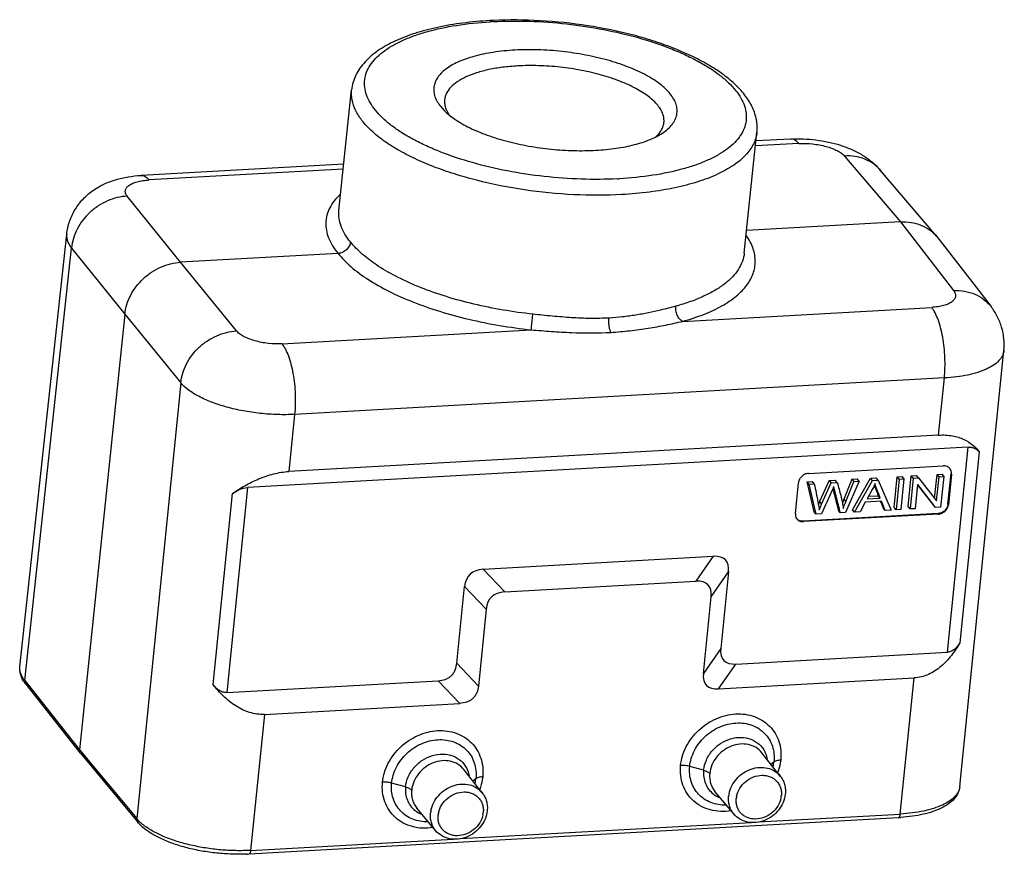
# Model space of a CAD drawing. Units: millimetres. Extents: x 1074 to 1520, y 481 to 796.
# Drawn here: x 1260 to 1342, y 623 to 692 of the extents above; entities that cross this region are included whole.
import ezdxf

# ---------------------------------------------------------------- set-up
doc = ezdxf.new("R2010")
doc.units = ezdxf.units.MM
doc.header["$LTSCALE"] = 65.395
doc.layers.add('3D_1111065101001_W6B-_SOLIDLINE', color=7, linetype='CONTINUOUS')

msp = doc.modelspace()

# ---------------------------------------------------------------- linework, layer by layer
at = {"layer": '3D_1111065101001_W6B-_SOLIDLINE', "color": 7, "linetype": 'Continuous'}
for p, q in [((1299.237, 692.238), (1299.098, 692.231)), ((1286.36, 676.462), (1287.413, 686.534)), ((1294.845, 685.141), (1295.115, 684.84)), ((1320.176, 672.927), (1321.229, 682.999)), ((1324.724, 682.058), (1321.11, 681.856)), ((1324.057, 682.437), (1321.153, 682.274)), ((1328.53, 681.021), (1333.208, 675.519)), ((1286.767, 680.348), (1269.853, 679.401)), ((1286.723, 679.93), (1270.52, 679.022)), ((1336.226, 674.314), (1331.542, 679.822)), ((1309.596, 679.116), (1309.735, 679.124)), ((1273.149, 672.156), (1268.695, 677.67)), ((1333.208, 675.519), (1320.372, 674.8)), ((1333.208, 675.519), (1337.639, 669.787)), ((1259.744, 638.401), (1263.645, 674.491)), ((1336.226, 674.314), (1336.322, 674.196)), ((1336.322, 674.196), (1340.758, 668.457)), ((1260.144, 637.248), (1264.044, 673.335)), ((1264.044, 673.335), (1268.498, 667.821)), ((1286.287, 672.891), (1273.149, 672.156)), ((1277.805, 666.436), (1273.149, 672.156)), ((1315.018, 667.223), (1335.81, 668.387)), ((1268.498, 667.821), (1264.699, 631.482)), ((1268.498, 667.821), (1273.154, 662.101)), ((1281.605, 665.351), (1302.396, 666.516)), ((1338.158, 628.411), (1341.834, 664.786)), ((1273.154, 662.101), (1269.484, 625.729)), ((1336.866, 662.498), (1282.662, 659.462)), ((1336.385, 657.735), (1336.866, 662.498)), ((1282.662, 659.462), (1282.181, 654.699)), ((1336.385, 657.735), (1282.181, 654.699)), ((1338.859, 656.719), (1278.722, 653.351)), ((1337.132, 639.621), (1338.859, 656.719)), ((1339.759, 656.35), (1338.148, 640.404)), ((1325.519, 654.534), (1336.78, 655.165)), ((1327.249, 653.947), (1326.456, 652.183)), ((1327.249, 653.947), (1327.768, 653.976)), ((1327.249, 653.947), (1327.416, 653.746)), ((1327.935, 653.775), (1327.768, 653.976)), ((1329.159, 654.054), (1329.591, 654.078)), ((1329.159, 654.054), (1329.325, 653.853)), ((1329.208, 651.511), (1330.715, 654.141)), ((1329.375, 651.31), (1330.882, 653.94)), ((1329.758, 653.877), (1329.591, 654.078)), ((1330.715, 654.141), (1331.179, 654.167)), ((1330.882, 653.94), (1330.715, 654.141)), ((1330.882, 653.94), (1331.346, 653.966)), ((1331.346, 653.966), (1331.179, 654.167)), ((1331.346, 653.966), (1332.417, 651.481)), ((1332.667, 651.705), (1332.926, 654.265)), ((1333.092, 654.064), (1332.834, 651.504)), ((1332.926, 654.265), (1333.357, 654.289)), ((1333.092, 654.064), (1332.926, 654.265)), ((1333.092, 654.064), (1333.523, 654.088)), ((1333.265, 651.528), (1333.523, 654.088)), ((1333.523, 654.088), (1333.357, 654.289)), ((1333.852, 651.771), (1334.11, 654.331)), ((1334.277, 654.13), (1334.018, 651.57)), ((1334.11, 654.331), (1334.552, 654.356)), ((1334.277, 654.13), (1334.11, 654.331)), ((1334.277, 654.13), (1334.718, 654.155)), ((1334.718, 654.155), (1334.552, 654.356)), ((1334.718, 654.155), (1336.223, 652.241)), ((1336.056, 652.442), (1336.259, 654.451)), ((1336.223, 652.241), (1336.426, 654.251)), ((1336.259, 654.451), (1336.672, 654.475)), ((1336.426, 654.251), (1336.259, 654.451)), ((1336.426, 654.251), (1336.838, 654.274)), ((1336.58, 651.714), (1336.838, 654.274)), ((1336.838, 654.274), (1336.672, 654.475)), ((1337.164, 651.957), (1337.423, 654.517)), ((1337.457, 654.476), (1337.198, 651.916)), ((1337.457, 654.476), (1337.423, 654.517)), ((1278.722, 653.351), (1276.995, 636.253)), ((1324.436, 651.201), (1324.694, 653.761)), ((1325.411, 653.844), (1325.852, 653.869)), ((1325.577, 653.643), (1325.411, 653.844)), ((1326.015, 651.332), (1325.411, 653.844)), ((1325.577, 653.643), (1326.018, 653.668)), ((1326.182, 651.131), (1325.577, 653.643)), ((1326.018, 653.668), (1325.852, 653.869)), ((1326.622, 651.982), (1327.416, 653.746)), ((1327.416, 653.746), (1327.935, 653.775)), ((1327.561, 653.27), (1327.572, 653.227)), ((1327.572, 653.227), (1327.595, 653.134)), ((1327.595, 653.134), (1328.026, 651.445)), ((1329.758, 653.877), (1328.608, 651.267)), ((1329.325, 653.853), (1329.758, 653.877)), ((1330.852, 653.185), (1330.419, 652.414)), ((1331.101, 653.33), (1331.117, 653.288)), ((1334.634, 653.605), (1334.431, 651.593)), ((1334.628, 653.601), (1335.972, 651.89)), ((1336.138, 651.689), (1334.634, 653.605)), ((1275.854, 636.915), (1277.463, 652.861)), ((1328.483, 652.38), (1328.649, 652.179)), ((1330.419, 652.414), (1331.521, 652.476)), ((1330.541, 652.631), (1331.354, 652.676)), ((1331.521, 652.476), (1331.354, 652.676)), ((1326.456, 652.183), (1326.622, 651.982)), ((1328.193, 651.244), (1328.026, 651.445)), ((1329.375, 651.31), (1329.208, 651.511)), ((1330.267, 652.131), (1329.831, 651.336)), ((1331.626, 652.207), (1330.267, 652.131)), ((1331.542, 652.203), (1331.761, 651.654)), ((1331.927, 651.453), (1331.626, 652.207)), ((1331.927, 651.453), (1331.761, 651.654)), ((1332.417, 651.481), (1331.927, 651.453)), ((1332.834, 651.504), (1332.667, 651.705)), ((1333.265, 651.528), (1332.834, 651.504)), ((1334.018, 651.57), (1333.852, 651.771)), ((1334.431, 651.593), (1334.018, 651.57)), ((1336.138, 651.689), (1335.972, 651.89)), ((1336.58, 651.714), (1336.138, 651.689)), ((1337.164, 651.957), (1337.198, 651.916)), ((1336.34, 651.183), (1325.079, 650.552)), ((1336.373, 651.142), (1325.113, 650.512)), ((1326.182, 651.131), (1326.015, 651.332)), ((1326.621, 651.156), (1326.182, 651.131)), ((1328.608, 651.267), (1328.193, 651.244)), ((1329.831, 651.336), (1329.375, 651.31)), ((1336.373, 651.142), (1336.34, 651.183)), ((1325.079, 650.552), (1325.113, 650.512)), ((1298.385, 646.542), (1317.589, 647.618)), ((1317.589, 647.618), (1316.137, 645.542)), ((1300.184, 644.648), (1298.385, 646.542)), ((1317.406, 644.249), (1318.858, 646.325)), ((1318.858, 646.325), (1318.212, 639.925)), ((1296.193, 638.692), (1296.839, 645.092)), ((1296.839, 645.092), (1298.637, 643.198)), ((1300.184, 644.648), (1316.137, 645.542)), ((1316.759, 637.849), (1317.406, 644.249)), ((1298.637, 643.198), (1297.991, 636.798)), ((1318.212, 639.925), (1316.759, 637.849)), ((1319.481, 638.633), (1337.131, 639.621)), ((1297.991, 636.798), (1296.193, 638.692)), ((1318.029, 636.556), (1319.481, 638.633)), ((1318.029, 636.556), (1334.336, 637.47)), ((1333.19, 626.117), (1334.336, 637.47)), ((1260.144, 637.248), (1264.699, 631.482)), ((1260.222, 636.962), (1264.777, 631.196)), ((1276.996, 636.253), (1294.647, 637.242)), ((1294.647, 637.242), (1296.445, 635.348)), ((1280.137, 634.434), (1296.445, 635.348)), ((1280.137, 634.434), (1278.991, 623.082)), ((1264.699, 631.482), (1269.484, 625.729)), ((1264.783, 631.189), (1264.777, 631.196)), ((1264.783, 631.189), (1269.567, 625.437)), ((1323.178, 629.285), (1321.65, 631.221)), ((1316.782, 629.77), (1315.621, 630.087)), ((1322.389, 630.285), (1322.652, 630.48)), ((1298.31, 627.892), (1296.782, 629.829)), ((1291.914, 628.377), (1290.752, 628.694)), ((1297.521, 628.892), (1297.785, 629.088)), ((1319.289, 626.131), (1317.727, 628.007)), ((1294.422, 624.738), (1292.859, 626.615)), ((1321.36, 625.455), (1333.19, 626.117)), ((1278.853, 622.783), (1333.051, 625.819)), ((1296.492, 624.062), (1320.744, 625.42)), ((1278.991, 623.082), (1295.876, 624.027))]:
    msp.add_line(p, q, dxfattribs=at)
for centre, radius, start, end in [((1300.857, 658.288), 34.083, 92.96789, 93.20538), ((1300.922, 659.65), 32.631, 93.20541, 93.45311), ((1300.874, 657.963), 34.41, 92.74036, 92.96791), ((1336.866, 654.566), 0.592, 39.70926, 54.87188), ((1342.785, 646.493), 15.466, 157.62699, 158.87945), ((1325.019, 651.105), 0.583, 214.43759, 219.65437), ((1319.18, 630.832), 3.49, 347.30696, 354.21618), ((1294.309, 629.441), 3.494, 347.29705, 354.20187), ((1321.174, 627.353), 2.317, 168.59401, 174.00863), ((1321.42, 627.822), 1.854, 348.59375, 354.00862), ((1321.348, 627.224), 1.854, 168.59401, 174.00863), ((1296.306, 625.96), 2.317, 168.59401, 174.00863), ((1296.48, 625.831), 1.854, 168.59401, 174.00863), ((1296.552, 626.429), 1.854, 348.59375, 354.00862), ((1273.144, 629.149), 5.024, 232.76513, 232.9915), ((1332.229, 640.499), 14.703, 273.20488, 273.88358), ((1278.01, 637.85), 15.09, 272.52857, 273.20351)]:
    msp.add_arc(centre, radius, start, end, dxfattribs=at)
for centre, major_axis, ratio, start_param, end_param in [((1312.812, 641.896), (5.8, 5.411), 0.322884, -0.353141, 0.369593), ((1302.054, 641.293), (-4.776, 4.81), 0.442129, -0.373909, 0.348825), ((1311.36, 639.819), (5.8, 5.411), 0.322884, -0.353141, 0.369593), ((1303.852, 639.399), (-4.776, 4.81), 0.442129, -0.373909, 0.348825), ((1324.258, 644.355), (5.8, 5.411), 0.322884, 2.788452, 3.511186), ((1322.805, 642.279), (5.8, 5.411), 0.322884, 2.788452, 3.511186)]:
    msp.add_ellipse(centre, major_axis=major_axis, ratio=ratio, start_param=start_param, end_param=end_param, dxfattribs=at)
for points, knots in [([(1298.951, 692.319), (1298.193, 692.276), (1296.725, 692.145), (1294.625, 691.794), (1292.726, 691.299), (1291.058, 690.661), (1289.647, 689.881), (1288.684, 689.081), (1288.098, 688.358), (1287.758, 687.785), (1287.52, 687.175), (1287.436, 686.749), (1287.413, 686.534)], [0, 0, 0, 0, 0.164746, 0.319092, 0.461099, 0.58973, 0.705215, 0.809458, 0.858625, 0.906409, 0.953244, 1, 1, 1, 1]), ([(1309.596, 679.116), (1308.591, 679.064), (1306.545, 679.049), (1303.473, 679.272), (1300.437, 679.73), (1297.548, 680.407), (1295.301, 681.148), (1293.668, 681.838), (1292.576, 682.378), (1291.595, 682.95), (1290.735, 683.548), (1290.003, 684.166), (1289.407, 684.8), (1288.951, 685.445), (1288.641, 686.096), (1288.483, 686.749), (1288.483, 687.395), (1288.642, 688.024), (1288.956, 688.625), (1289.417, 689.192), (1290.018, 689.723), (1290.754, 690.213), (1291.618, 690.659), (1292.602, 691.058), (1294.113, 691.538), (1296.241, 691.982), (1298.02, 692.166), (1298.957, 692.222)], [0, 0, 0, 0, 0.082611, 0.167673, 0.2525, 0.334403, 0.410869, 0.446381, 0.479762, 0.510832, 0.539467, 0.565615, 0.589313, 0.610725, 0.630169, 0.648157, 0.665389, 0.682689, 0.700868, 0.720598, 0.742359, 0.766443, 0.792989, 0.822019, 0.85347, 0.923005, 1, 1, 1, 1]), ([(1321.229, 682.999), (1321.247, 683.172), (1321.258, 683.523), (1321.179, 684.224), (1320.891, 685.091), (1320.296, 686.061), (1319.481, 686.964), (1318.468, 687.81), (1317.27, 688.598), (1315.9, 689.329), (1314.374, 689.997), (1312.709, 690.596), (1310.296, 691.304), (1307.099, 691.96), (1303.175, 692.375), (1300.531, 692.395), (1299.229, 692.333)], [0, 0, 0, 0, 0.020273, 0.040477, 0.081666, 0.12501, 0.171572, 0.222293, 0.277641, 0.337693, 0.402234, 0.470812, 0.542804, 0.693903, 0.848733, 1, 1, 1, 1]), ([(1299.237, 692.238), (1300.245, 692.291), (1302.297, 692.305), (1305.378, 692.081), (1308.423, 691.619), (1311.318, 690.939), (1313.569, 690.193), (1315.202, 689.5), (1316.294, 688.956), (1317.273, 688.381), (1318.131, 687.781), (1318.859, 687.16), (1319.451, 686.524), (1319.902, 685.877), (1320.205, 685.223), (1320.354, 684.569), (1320.345, 683.921), (1320.176, 683.292), (1319.851, 682.691), (1319.379, 682.124), (1318.766, 681.595), (1318.018, 681.106), (1317.142, 680.662), (1316.146, 680.266), (1314.619, 679.791), (1312.471, 679.354), (1310.678, 679.177), (1309.735, 679.124)], [0, 0, 0, 0, 0.082547, 0.167541, 0.252284, 0.334072, 0.410384, 0.445802, 0.479077, 0.510031, 0.538542, 0.564559, 0.588126, 0.609413, 0.62875, 0.64666, 0.663859, 0.681176, 0.699421, 0.71926, 0.741159, 0.765401, 0.792115, 0.821317, 0.852937, 0.922777, 1, 1, 1, 1]), ([(1301.029, 689.855), (1300.426, 689.821), (1299.28, 689.708), (1297.907, 689.429), (1296.931, 689.124), (1296.296, 688.87), (1295.737, 688.586), (1295.26, 688.273), (1294.87, 687.934), (1294.57, 687.571), (1294.365, 687.187), (1294.26, 686.784), (1294.258, 686.369), (1294.357, 685.95), (1294.555, 685.533), (1294.739, 685.271), (1294.845, 685.141)], [0, 0, 0, 0, 0.187533, 0.357082, 0.433813, 0.504655, 0.569436, 0.628194, 0.681261, 0.729326, 0.773549, 0.815565, 0.857355, 0.900951, 0.9481, 1, 1, 1, 1]), ([(1313.988, 686.213), (1313.872, 686.357), (1313.604, 686.642), (1313.134, 687.038), (1312.581, 687.421), (1311.711, 687.927), (1310.448, 688.494), (1308.756, 689.049), (1306.9, 689.479), (1304.951, 689.768), (1302.982, 689.905), (1301.672, 689.891), (1301.029, 689.855)], [0, 0, 0, 0, 0.040185, 0.084573, 0.133193, 0.185962, 0.302956, 0.43287, 0.571973, 0.715942, 0.860155, 1, 1, 1, 1]), ([(1301.266, 688.535), (1300.85, 688.512), (1300.047, 688.44), (1298.901, 688.251), (1297.873, 687.987), (1296.984, 687.653), (1296.251, 687.256), (1295.687, 686.802), (1295.363, 686.363), (1295.218, 685.998), (1295.181, 685.814), (1295.171, 685.723)], [0, 0, 0, 0, 0.174872, 0.338107, 0.487072, 0.62003, 0.736078, 0.835766, 0.921778, 0.961429, 1, 1, 1, 1]), ([(1312.955, 685.25), (1312.849, 685.38), (1312.608, 685.636), (1312.184, 685.994), (1311.686, 686.339), (1310.901, 686.796), (1309.761, 687.307), (1308.235, 687.807), (1306.562, 688.195), (1304.803, 688.456), (1303.028, 688.58), (1301.846, 688.567), (1301.266, 688.535)], [0, 0, 0, 0, 0.040178, 0.08457, 0.133196, 0.185961, 0.302954, 0.432869, 0.571973, 0.715941, 0.86016, 1, 1, 1, 1]), ([(1309.968, 677.803), (1308.629, 677.728), (1305.902, 677.729), (1301.845, 678.128), (1298.529, 678.782), (1296.022, 679.493), (1294.294, 680.095), (1292.714, 680.766), (1291.304, 681.494), (1290.085, 682.271), (1289.073, 683.086), (1288.283, 683.928), (1287.726, 684.79), (1287.415, 685.665), (1287.384, 686.255), (1287.413, 686.534)], [0, 0, 0, 0, 0.155176, 0.314817, 0.471017, 0.545449, 0.616236, 0.682604, 0.743904, 0.799658, 0.849606, 0.893807, 0.932757, 0.967552, 1, 1, 1, 1]), ([(1313.345, 682.935), (1313.504, 683.04), (1313.796, 683.26), (1314.157, 683.636), (1314.413, 684.038), (1314.557, 684.464), (1314.585, 684.904), (1314.496, 685.351), (1314.295, 685.797), (1314.1, 686.075), (1313.988, 686.213)], [0, 0, 0, 0, 0.147947, 0.280734, 0.401235, 0.513865, 0.62435, 0.738846, 0.862802, 1, 1, 1, 1]), ([(1295.171, 685.723), (1295.158, 685.596), (1295.165, 685.33), (1295.237, 685.074), (1295.287, 684.949)], [0, 0, 0, 0, 0.487062, 1, 1, 1, 1]), ([(1313.471, 683.81), (1313.484, 683.927), (1313.48, 684.172), (1313.387, 684.539), (1313.21, 684.906), (1313.047, 685.136), (1312.955, 685.25)], [0, 0, 0, 0, 0.226407, 0.463175, 0.719068, 1, 1, 1, 1]), ([(1295.115, 684.84), (1295.394, 684.557), (1296.076, 684.018), (1297.294, 683.333), (1298.754, 682.727), (1300.407, 682.22), (1302.197, 681.829), (1304.064, 681.569), (1305.943, 681.449), (1307.191, 681.465), (1307.804, 681.499)], [0, 0, 0, 0, 0.088748, 0.193151, 0.311668, 0.441559, 0.579349, 0.721114, 0.862704, 1, 1, 1, 1]), ([(1295.287, 684.949), (1295.305, 684.902), (1295.392, 684.705), (1295.506, 684.522), (1295.604, 684.391)], [0, 0, 0, 0, 0.237226, 1, 1, 1, 1]), ([(1313.197, 683.075), (1313.272, 683.187), (1313.396, 683.423), (1313.458, 683.682), (1313.471, 683.81)], [0, 0, 0, 0, 0.512894, 1, 1, 1, 1]), ([(1307.804, 681.499), (1308.37, 681.531), (1309.449, 681.634), (1310.962, 681.927), (1312.261, 682.341), (1313.021, 682.721), (1313.345, 682.935)], [0, 0, 0, 0, 0.293944, 0.562075, 0.798544, 1, 1, 1, 1]), ([(1321.229, 682.999), (1321.211, 682.83), (1321.143, 682.49), (1320.875, 681.816), (1320.412, 681.19), (1319.813, 680.633), (1319.049, 680.065), (1317.879, 679.432), (1316.236, 678.816), (1314.336, 678.327), (1312.219, 677.978), (1310.736, 677.846), (1309.968, 677.803)], [0, 0, 0, 0, 0.038567, 0.078211, 0.16421, 0.212193, 0.264036, 0.380065, 0.512997, 0.661952, 0.825129, 1, 1, 1, 1]), ([(1312.801, 682.622), (1312.84, 682.657), (1312.986, 682.796), (1313.115, 682.951), (1313.197, 683.075)], [0, 0, 0, 0, 0.263256, 1, 1, 1, 1]), ([(1324.057, 682.437), (1324.756, 682.476), (1326.159, 682.422), (1327.864, 682.061), (1329.144, 681.581), (1330.033, 681.121), (1330.849, 680.544), (1331.326, 680.076), (1331.542, 679.822)], [0, 0, 0, 0, 0.256757, 0.511541, 0.635039, 0.756556, 0.877665, 1, 1, 1, 1]), ([(1324.724, 682.058), (1324.674, 682.119), (1324.572, 682.227), (1324.403, 682.353), (1324.231, 682.427), (1324.113, 682.44), (1324.057, 682.437)], [0, 0, 0, 0, 0.298695, 0.558979, 0.788278, 1, 1, 1, 1]), ([(1324.724, 682.058), (1325.106, 682.08), (1325.873, 682.055), (1326.801, 681.889), (1327.483, 681.673), (1327.914, 681.485), (1328.265, 681.274), (1328.456, 681.108), (1328.53, 681.021)], [0, 0, 0, 0, 0.283959, 0.566933, 0.696973, 0.814095, 0.91557, 1, 1, 1, 1]), ([(1331.542, 679.822), (1331.367, 680.027), (1330.961, 680.399), (1330.227, 680.795), (1329.4, 681.015), (1328.821, 681.039), (1328.529, 681.021)], [0, 0, 0, 0, 0.241324, 0.486602, 0.738962, 1, 1, 1, 1]), ([(1263.645, 674.491), (1263.685, 674.856), (1263.845, 675.578), (1264.314, 676.577), (1264.982, 677.447), (1265.802, 678.155), (1266.729, 678.692), (1267.727, 679.068), (1268.774, 679.304), (1269.49, 679.381), (1269.853, 679.401)], [0, 0, 0, 0, 0.127342, 0.254298, 0.380394, 0.505102, 0.628179, 0.750447, 0.873873, 1, 1, 1, 1]), ([(1269.853, 679.401), (1269.909, 679.404), (1270.027, 679.391), (1270.2, 679.317), (1270.368, 679.191), (1270.47, 679.083), (1270.52, 679.022)], [0, 0, 0, 0, 0.211733, 0.441057, 0.701347, 1, 1, 1, 1]), ([(1268.695, 677.67), (1268.638, 677.741), (1268.567, 677.856), (1268.53, 678.022), (1268.532, 678.141), (1268.565, 678.257), (1268.626, 678.367), (1268.715, 678.471), (1268.877, 678.607), (1269.147, 678.754), (1269.541, 678.886), (1270.008, 678.98), (1270.343, 679.013), (1270.52, 679.022)], [0, 0, 0, 0, 0.097143, 0.140097, 0.181334, 0.222952, 0.266977, 0.315033, 0.368235, 0.492227, 0.640574, 0.811322, 1, 1, 1, 1]), ([(1286.473, 677.836), (1286.289, 677.664), (1285.959, 677.309), (1285.576, 676.72), (1285.333, 676.102), (1285.236, 675.464), (1285.286, 674.814), (1285.482, 674.159), (1285.818, 673.506), (1286.118, 673.096), (1286.287, 672.891)], [0, 0, 0, 0, 0.135707, 0.260361, 0.377309, 0.490831, 0.605697, 0.726495, 0.857051, 1, 1, 1, 1]), ([(1268.695, 677.67), (1268.415, 677.656), (1267.848, 677.571), (1267.029, 677.294), (1266.257, 676.874), (1265.337, 676.152), (1264.616, 675.214), (1264.184, 674.158), (1264.072, 673.608), (1264.044, 673.335)], [0, 0, 0, 0, 0.122667, 0.24828, 0.375839, 0.504168, 0.75702, 0.880248, 1, 1, 1, 1]), ([(1287.32, 673.855), (1287.149, 674.061), (1286.848, 674.477), (1286.52, 675.14), (1286.347, 675.805), (1286.338, 676.249), (1286.36, 676.462)], [0, 0, 0, 0, 0.282078, 0.538067, 0.774323, 1, 1, 1, 1]), ([(1333.208, 675.519), (1333.5, 675.536), (1334.08, 675.51), (1334.909, 675.288), (1335.644, 674.892), (1336.051, 674.519), (1336.226, 674.314)], [0, 0, 0, 0, 0.261282, 0.513809, 0.759046, 1, 1, 1, 1]), ([(1263.645, 674.491), (1263.635, 674.397), (1263.637, 674.201), (1263.708, 673.906), (1263.845, 673.612), (1263.972, 673.427), (1264.044, 673.335)], [0, 0, 0, 0, 0.227426, 0.464689, 0.720272, 1, 1, 1, 1]), ([(1287.32, 673.855), (1287.308, 673.733), (1287.25, 673.549), (1287.113, 673.336), (1286.939, 673.143), (1286.667, 672.963), (1286.413, 672.898), (1286.287, 672.891)], [0, 0, 0, 0, 0.242302, 0.368556, 0.496685, 0.75236, 1, 1, 1, 1]), ([(1302.538, 667.823), (1301.704, 667.913), (1300.056, 668.141), (1297.647, 668.628), (1295.36, 669.246), (1293.246, 669.983), (1291.348, 670.822), (1289.708, 671.746), (1288.359, 672.734), (1287.621, 673.476), (1287.32, 673.855)], [0, 0, 0, 0, 0.150662, 0.298587, 0.441115, 0.575778, 0.700404, 0.813253, 0.913199, 1, 1, 1, 1]), ([(1315.018, 667.223), (1315.62, 667.388), (1316.744, 667.751), (1318.258, 668.447), (1319.314, 669.141), (1319.983, 669.752), (1320.383, 670.215), (1320.698, 670.698), (1320.924, 671.199), (1321.06, 671.714), (1321.104, 672.241), (1321.056, 672.775), (1320.866, 673.513), (1320.592, 674.037), (1320.371, 674.37)], [0, 0, 0, 0, 0.175149, 0.330754, 0.466602, 0.527637, 0.584568, 0.638025, 0.688852, 0.738076, 0.786863, 0.836413, 0.887867, 1, 1, 1, 1]), ([(1286.287, 672.891), (1286.605, 672.491), (1287.388, 671.706), (1288.816, 670.662), (1290.553, 669.686), (1292.562, 668.799), (1294.8, 668.02), (1297.22, 667.367), (1299.77, 666.853), (1301.514, 666.611), (1302.396, 666.516)], [0, 0, 0, 0, 0.0868, 0.186749, 0.299602, 0.424229, 0.558891, 0.701418, 0.84934, 1, 1, 1, 1]), ([(1320.176, 672.925), (1320.151, 672.691), (1320.04, 672.217), (1319.7, 671.545), (1319.192, 670.911), (1318.526, 670.32), (1317.708, 669.776), (1316.747, 669.283), (1315.651, 668.846), (1314.868, 668.603), (1314.458, 668.49)], [0, 0, 0, 0, 0.092293, 0.18897, 0.293759, 0.409324, 0.537278, 0.678379, 0.832786, 1, 1, 1, 1]), ([(1268.498, 667.821), (1268.526, 668.093), (1268.641, 668.641), (1269.075, 669.694), (1269.797, 670.63), (1270.716, 671.353), (1271.486, 671.774), (1272.304, 672.054), (1272.869, 672.14), (1273.149, 672.156)], [0, 0, 0, 0, 0.11953, 0.24268, 0.49571, 0.624182, 0.751846, 0.877471, 1, 1, 1, 1]), ([(1337.639, 669.787), (1337.696, 669.713), (1337.766, 669.593), (1337.803, 669.421), (1337.8, 669.297), (1337.768, 669.178), (1337.682, 669.019), (1337.494, 668.837), (1337.184, 668.664), (1336.789, 668.527), (1336.322, 668.431), (1335.986, 668.397), (1335.81, 668.387)], [0, 0, 0, 0, 0.098602, 0.142538, 0.184805, 0.227372, 0.272154, 0.373809, 0.497491, 0.644668, 0.813594, 1, 1, 1, 1]), ([(1337.639, 669.787), (1337.946, 669.803), (1338.554, 669.771), (1339.418, 669.524), (1340.175, 669.087), (1340.585, 668.68), (1340.758, 668.457)], [0, 0, 0, 0, 0.261841, 0.514417, 0.759366, 1, 1, 1, 1]), ([(1314.458, 668.49), (1314.038, 668.37), (1313.28, 668.177), (1312.167, 667.931), (1311.111, 667.734), (1310.014, 667.588), (1309.268, 667.524), (1308.89, 667.499)], [0, 0, 0, 0, 0.23104, 0.413962, 0.603902, 0.799496, 1, 1, 1, 1]), ([(1315.018, 667.223), (1314.925, 667.275), (1314.751, 667.433), (1314.566, 667.745), (1314.457, 668.109), (1314.445, 668.366), (1314.458, 668.49)], [0, 0, 0, 0, 0.220866, 0.474336, 0.741947, 1, 1, 1, 1]), ([(1336.866, 662.498), (1336.894, 662.773), (1336.928, 663.337), (1336.921, 664.193), (1336.858, 665.053), (1336.74, 665.885), (1336.573, 666.659), (1336.363, 667.346), (1336.118, 667.922), (1335.917, 668.251), (1335.809, 668.387)], [0, 0, 0, 0, 0.13624, 0.278279, 0.421387, 0.560865, 0.692152, 0.811136, 0.914484, 1, 1, 1, 1]), ([(1341.834, 664.786), (1341.867, 665.113), (1341.868, 665.773), (1341.678, 666.742), (1341.308, 667.652), (1340.955, 668.201), (1340.758, 668.457)], [0, 0, 0, 0, 0.251595, 0.502661, 0.752249, 1, 1, 1, 1]), ([(1302.396, 666.516), (1302.404, 666.59), (1302.451, 667.026), (1302.499, 667.461), (1302.538, 667.823)], [0, 0, 0, 0, 0.170906, 1, 1, 1, 1]), ([(1308.89, 667.499), (1308.375, 667.475), (1307.595, 667.46), (1306.552, 667.485), (1305.757, 667.528), (1304.958, 667.587), (1303.883, 667.678), (1303.076, 667.759), (1302.538, 667.823)], [0, 0, 0, 0, 0.243178, 0.366963, 0.491915, 0.617919, 0.744807, 1, 1, 1, 1]), ([(1309.048, 666.307), (1309.011, 666.385), (1308.95, 666.565), (1308.895, 666.859), (1308.871, 667.177), (1308.879, 667.393), (1308.89, 667.499)], [0, 0, 0, 0, 0.213448, 0.467092, 0.737899, 1, 1, 1, 1]), ([(1309.048, 666.307), (1309.576, 666.34), (1310.363, 666.405), (1311.399, 666.531), (1312.401, 666.682), (1313.607, 666.907), (1314.556, 667.116), (1315.018, 667.223)], [0, 0, 0, 0, 0.262461, 0.39126, 0.518027, 0.764731, 1, 1, 1, 1]), ([(1273.154, 662.101), (1273.183, 662.372), (1273.299, 662.918), (1273.736, 663.969), (1274.458, 664.903), (1275.376, 665.626), (1276.146, 666.049), (1276.962, 666.331), (1277.526, 666.419), (1277.805, 666.436)], [0, 0, 0, 0, 0.119313, 0.242388, 0.495584, 0.624192, 0.751955, 0.877595, 1, 1, 1, 1]), ([(1281.605, 665.351), (1281.223, 665.33), (1280.456, 665.357), (1279.528, 665.531), (1278.848, 665.758), (1278.417, 665.954), (1278.067, 666.173), (1277.878, 666.346), (1277.805, 666.436)], [0, 0, 0, 0, 0.282889, 0.565076, 0.695037, 0.812389, 0.914483, 1, 1, 1, 1]), ([(1302.396, 666.516), (1302.961, 666.47), (1304.085, 666.379), (1306.301, 666.248), (1307.957, 666.246), (1309.048, 666.307)], [0, 0, 0, 0, 0.255313, 0.507744, 1, 1, 1, 1]), ([(1281.605, 665.352), (1281.713, 665.216), (1281.914, 664.886), (1282.159, 664.31), (1282.369, 663.623), (1282.536, 662.85), (1282.654, 662.017), (1282.717, 661.157), (1282.724, 660.301), (1282.69, 659.737), (1282.662, 659.462)], [0, 0, 0, 0, 0.085505, 0.188822, 0.307779, 0.43905, 0.578537, 0.721668, 0.863745, 1, 1, 1, 1]), ([(1341.834, 664.786), (1341.819, 664.636), (1341.724, 664.324), (1341.415, 663.909), (1340.957, 663.538), (1340.359, 663.215), (1339.634, 662.944), (1338.795, 662.729), (1337.86, 662.575), (1337.205, 662.517), (1336.866, 662.498)], [0, 0, 0, 0, 0.077727, 0.163576, 0.263169, 0.379212, 0.512254, 0.661382, 0.824846, 1, 1, 1, 1]), ([(1282.662, 659.462), (1282.192, 659.436), (1281.234, 659.425), (1279.794, 659.524), (1278.368, 659.732), (1277.009, 660.044), (1275.768, 660.446), (1274.689, 660.923), (1273.812, 661.458), (1273.337, 661.881), (1273.154, 662.101)], [0, 0, 0, 0, 0.139607, 0.283585, 0.427358, 0.566362, 0.696312, 0.813497, 0.915147, 1, 1, 1, 1]), ([(1336.385, 657.735), (1336.773, 657.757), (1337.5, 657.724), (1338.473, 657.426), (1339.223, 656.954), (1339.602, 656.556), (1339.759, 656.35)], [0, 0, 0, 0, 0.307101, 0.569332, 0.795552, 1, 1, 1, 1]), ([(1338.859, 656.719), (1338.962, 656.725), (1339.156, 656.716), (1339.416, 656.637), (1339.616, 656.511), (1339.717, 656.405), (1339.759, 656.35)], [0, 0, 0, 0, 0.307143, 0.569392, 0.79559, 1, 1, 1, 1]), ([(1337.207, 655.05), (1337.147, 655.092), (1337.008, 655.156), (1336.856, 655.169), (1336.78, 655.165)], [0, 0, 0, 0, 0.488403, 1, 1, 1, 1]), ([(1337.457, 654.476), (1337.465, 654.56), (1337.453, 654.73), (1337.374, 654.882), (1337.322, 654.944)], [0, 0, 0, 0, 0.510203, 1, 1, 1, 1]), ([(1337.323, 654.939), (1337.363, 654.879), (1337.422, 654.741), (1337.43, 654.591), (1337.423, 654.517)], [0, 0, 0, 0, 0.490246, 1, 1, 1, 1]), ([(1277.463, 652.861), (1277.8, 653.092), (1278.51, 653.537), (1279.656, 654.104), (1280.887, 654.529), (1281.752, 654.675), (1282.182, 654.699)], [0, 0, 0, 0, 0.239524, 0.490089, 0.747801, 1, 1, 1, 1]), ([(1325.519, 654.534), (1325.418, 654.529), (1325.215, 654.477), (1324.998, 654.332), (1324.859, 654.178), (1324.75, 654.007), (1324.704, 653.859), (1324.694, 653.761)], [0, 0, 0, 0, 0.247422, 0.5029, 0.631033, 0.757393, 1, 1, 1, 1]), ([(1277.463, 652.861), (1277.647, 652.987), (1278.043, 653.213), (1278.491, 653.338), (1278.722, 653.351)], [0, 0, 0, 0, 0.49061, 1, 1, 1, 1]), ([(1326.018, 653.668), (1326.068, 653.416), (1326.166, 652.914), (1326.268, 652.411), (1326.317, 652.16)], [0, 0, 0, 0, 0.499791, 1, 1, 1, 1]), ([(1327.633, 653.451), (1327.622, 653.422), (1327.582, 653.319), (1327.54, 653.217), (1327.507, 653.145)], [0, 0, 0, 0, 0.280293, 1, 1, 1, 1]), ([(1328.193, 651.244), (1328.142, 651.443), (1328.066, 651.742), (1327.964, 652.141), (1327.888, 652.44), (1327.811, 652.74), (1327.748, 652.988), (1327.699, 653.179), (1327.669, 653.299), (1327.647, 653.387), (1327.636, 653.433), (1327.633, 653.451)], [0, 0, 0, 0, 0.271098, 0.406653, 0.542354, 0.677679, 0.813998, 0.880432, 0.936939, 0.976529, 1, 1, 1, 1]), ([(1327.935, 653.775), (1327.983, 653.591), (1328.08, 653.221), (1328.205, 652.761), (1328.298, 652.395), (1328.378, 652.046), (1328.417, 651.785), (1328.431, 651.614)], [0, 0, 0, 0, 0.257853, 0.51644, 0.643971, 0.768093, 1, 1, 1, 1]), ([(1331.076, 653.683), (1331.062, 653.642), (1330.998, 653.471), (1330.918, 653.306), (1330.852, 653.185)], [0, 0, 0, 0, 0.243183, 1, 1, 1, 1]), ([(1331.021, 653.541), (1331.027, 653.524), (1331.053, 653.454), (1331.08, 653.384), (1331.101, 653.33)], [0, 0, 0, 0, 0.241017, 1, 1, 1, 1]), ([(1331.521, 652.476), (1331.478, 652.586), (1331.393, 652.806), (1331.268, 653.126), (1331.157, 653.417), (1331.098, 653.601), (1331.076, 653.683)], [0, 0, 0, 0, 0.274707, 0.550193, 0.801796, 1, 1, 1, 1]), ([(1331.117, 653.288), (1331.176, 653.135), (1331.256, 652.931), (1331.335, 652.727), (1331.354, 652.676)], [0, 0, 0, 0, 0.751022, 1, 1, 1, 1]), ([(1326.317, 652.16), (1326.327, 652.105), (1326.369, 651.886), (1326.408, 651.667), (1326.428, 651.501)], [0, 0, 0, 0, 0.252151, 1, 1, 1, 1]), ([(1326.456, 652.183), (1326.443, 652.156), (1326.41, 652.072), (1326.376, 651.989), (1326.354, 651.934)], [0, 0, 0, 0, 0.338512, 1, 1, 1, 1]), ([(1326.428, 651.501), (1326.472, 651.611), (1326.528, 651.753), (1326.593, 651.914), (1326.614, 651.965), (1326.622, 651.982)], [0, 0, 0, 0, 0.682298, 0.886711, 1, 1, 1, 1]), ([(1328.431, 651.614), (1328.446, 651.656), (1328.515, 651.846), (1328.59, 652.034), (1328.649, 652.179)], [0, 0, 0, 0, 0.223821, 1, 1, 1, 1]), ([(1337.164, 651.957), (1337.154, 651.859), (1337.108, 651.711), (1337, 651.54), (1336.86, 651.385), (1336.643, 651.24), (1336.44, 651.189), (1336.34, 651.183)], [0, 0, 0, 0, 0.242607, 0.368967, 0.4971, 0.752579, 1, 1, 1, 1]), ([(1336.373, 651.142), (1336.474, 651.148), (1336.677, 651.199), (1336.894, 651.345), (1337.034, 651.499), (1337.142, 651.67), (1337.188, 651.818), (1337.198, 651.916)], [0, 0, 0, 0, 0.247422, 0.502901, 0.631034, 0.757393, 1, 1, 1, 1]), ([(1324.436, 651.201), (1324.428, 651.126), (1324.436, 650.974), (1324.497, 650.835), (1324.538, 650.775)], [0, 0, 0, 0, 0.509803, 1, 1, 1, 1]), ([(1324.57, 650.733), (1324.601, 650.695), (1324.674, 650.627), (1324.852, 650.529), (1325.01, 650.506), (1325.113, 650.512)], [0, 0, 0, 0, 0.242147, 0.488175, 1, 1, 1, 1]), ([(1325.079, 650.552), (1325.002, 650.548), (1324.85, 650.562), (1324.711, 650.626), (1324.651, 650.668)], [0, 0, 0, 0, 0.511597, 1, 1, 1, 1]), ([(1338.148, 640.404), (1337.94, 640.035), (1337.481, 639.325), (1336.762, 638.549), (1336.092, 638.048), (1335.545, 637.748), (1334.955, 637.543), (1334.543, 637.481), (1334.337, 637.47)], [0, 0, 0, 0, 0.253323, 0.503932, 0.628406, 0.752366, 0.876099, 1, 1, 1, 1]), ([(1338.148, 640.404), (1338.092, 640.305), (1337.969, 640.116), (1337.74, 639.869), (1337.46, 639.683), (1337.241, 639.627), (1337.131, 639.621)], [0, 0, 0, 0, 0.253837, 0.504919, 0.753097, 1, 1, 1, 1]), ([(1260.05, 637.205), (1259.937, 637.385), (1259.759, 637.771), (1259.722, 638.199), (1259.745, 638.403)], [0, 0, 0, 0, 0.507921, 1, 1, 1, 1]), ([(1260.144, 637.248), (1260.071, 637.339), (1259.944, 637.524), (1259.807, 637.817), (1259.736, 638.111), (1259.734, 638.307), (1259.744, 638.401)], [0, 0, 0, 0, 0.279855, 0.535462, 0.772667, 1, 1, 1, 1]), ([(1294.647, 637.242), (1294.839, 637.253), (1295.132, 637.302), (1295.491, 637.466), (1295.734, 637.646), (1295.929, 637.876), (1296.11, 638.219), (1296.174, 638.504), (1296.193, 638.692)], [0, 0, 0, 0, 0.247171, 0.374748, 0.503742, 0.632081, 0.757915, 1, 1, 1, 1]), ([(1260.222, 636.962), (1260.206, 636.982), (1260.146, 637.061), (1260.089, 637.143), (1260.05, 637.205)], [0, 0, 0, 0, 0.254194, 1, 1, 1, 1]), ([(1260.144, 637.248), (1260.138, 637.197), (1260.145, 637.094), (1260.191, 637.001), (1260.222, 636.963)], [0, 0, 0, 0, 0.509604, 1, 1, 1, 1]), ([(1280.137, 634.434), (1279.929, 634.423), (1279.509, 634.439), (1278.891, 634.576), (1278.297, 634.811), (1277.548, 635.233), (1276.703, 635.922), (1276.125, 636.572), (1275.854, 636.915)], [0, 0, 0, 0, 0.121533, 0.244134, 0.367942, 0.492883, 0.74516, 1, 1, 1, 1]), ([(1276.996, 636.253), (1276.885, 636.247), (1276.657, 636.279), (1276.349, 636.431), (1276.081, 636.65), (1275.926, 636.823), (1275.854, 636.915)], [0, 0, 0, 0, 0.243578, 0.492151, 0.744801, 1, 1, 1, 1]), ([(1297.991, 636.798), (1297.972, 636.61), (1297.909, 636.325), (1297.727, 635.981), (1297.532, 635.752), (1297.289, 635.571), (1296.93, 635.408), (1296.637, 635.358), (1296.445, 635.348)], [0, 0, 0, 0, 0.242086, 0.367921, 0.49626, 0.625253, 0.75283, 1, 1, 1, 1]), ([(1314.863, 630.166), (1314.89, 630.436), (1315.001, 630.98), (1315.319, 631.758), (1315.779, 632.484), (1316.554, 633.343), (1317.533, 633.995), (1318.615, 634.366), (1319.441, 634.493), (1320.252, 634.463), (1321.02, 634.276), (1321.712, 633.939), (1322.302, 633.463), (1322.766, 632.868), (1323.084, 632.177), (1323.244, 631.419), (1323.243, 630.896), (1323.217, 630.635)], [0, 0, 0, 0, 0.062883, 0.127611, 0.193802, 0.26092, 0.394749, 0.460593, 0.524845, 0.587213, 0.647679, 0.706527, 0.764318, 0.821811, 0.879812, 0.939053, 1, 1, 1, 1]), ([(1315.621, 630.087), (1315.644, 630.314), (1315.737, 630.772), (1316.004, 631.427), (1316.39, 632.039), (1317.042, 632.763), (1317.867, 633.313), (1318.778, 633.626), (1319.473, 633.732), (1320.157, 633.707), (1320.803, 633.549), (1321.386, 633.265), (1321.883, 632.864), (1322.273, 632.362), (1322.541, 631.78), (1322.676, 631.141), (1322.675, 630.701), (1322.652, 630.48)], [0, 0, 0, 0, 0.062878, 0.127607, 0.193788, 0.260898, 0.394703, 0.460535, 0.524776, 0.587135, 0.647598, 0.706449, 0.764248, 0.821756, 0.879771, 0.939039, 1, 1, 1, 1]), ([(1289.995, 628.774), (1290.022, 629.044), (1290.133, 629.587), (1290.451, 630.365), (1290.911, 631.091), (1291.686, 631.95), (1292.665, 632.603), (1293.747, 632.974), (1294.573, 633.1), (1295.384, 633.07), (1296.152, 632.883), (1296.844, 632.546), (1297.435, 632.071), (1297.898, 631.475), (1298.216, 630.784), (1298.377, 630.027), (1298.375, 629.504), (1298.349, 629.242)], [0, 0, 0, 0, 0.062883, 0.127611, 0.193802, 0.26092, 0.394749, 0.460593, 0.524845, 0.587213, 0.647679, 0.706527, 0.764318, 0.821811, 0.879812, 0.939053, 1, 1, 1, 1]), ([(1290.752, 628.694), (1290.775, 628.921), (1290.869, 629.379), (1291.227, 630.259), (1291.825, 631.042), (1292.589, 631.647), (1293.432, 632.111), (1294.367, 632.349), (1295.289, 632.314), (1295.935, 632.157), (1296.518, 631.872), (1297.015, 631.471), (1297.405, 630.969), (1297.673, 630.387), (1297.808, 629.749), (1297.807, 629.308), (1297.784, 629.088)], [0, 0, 0, 0, 0.062908, 0.127672, 0.260548, 0.327945, 0.394901, 0.52452, 0.586913, 0.647408, 0.706291, 0.764121, 0.82166, 0.879706, 0.939006, 1, 1, 1, 1]), ([(1316.782, 629.77), (1316.812, 630.061), (1316.972, 630.647), (1317.468, 631.421), (1318.167, 632.037), (1319.001, 632.431), (1319.887, 632.563), (1320.733, 632.41), (1321.447, 631.982), (1321.774, 631.541), (1321.889, 631.303)], [0, 0, 0, 0, 0.126003, 0.257188, 0.390622, 0.522468, 0.649505, 0.770277, 0.885918, 1, 1, 1, 1]), ([(1321.649, 631.222), (1321.513, 631.395), (1321.167, 631.699), (1320.515, 631.951), (1319.79, 631.986), (1319.06, 631.804), (1318.388, 631.426), (1317.833, 630.885), (1317.444, 630.23), (1317.317, 629.742), (1317.293, 629.5)], [0, 0, 0, 0, 0.113703, 0.23066, 0.353074, 0.481028, 0.612696, 0.745096, 0.875005, 1, 1, 1, 1]), ([(1264.777, 631.196), (1264.747, 631.235), (1264.7, 631.328), (1264.693, 631.431), (1264.699, 631.482)], [0, 0, 0, 0, 0.488834, 1, 1, 1, 1]), ([(1291.914, 628.377), (1291.944, 628.668), (1292.105, 629.255), (1292.6, 630.028), (1293.299, 630.644), (1294.134, 631.039), (1295.019, 631.17), (1295.865, 631.017), (1296.579, 630.589), (1296.906, 630.149), (1297.021, 629.91)], [0, 0, 0, 0, 0.126003, 0.257188, 0.390622, 0.522468, 0.649505, 0.770277, 0.885918, 1, 1, 1, 1]), ([(1321.889, 631.303), (1321.913, 631.255), (1321.999, 631.057), (1322.055, 630.846), (1322.08, 630.685)], [0, 0, 0, 0, 0.247622, 1, 1, 1, 1]), ([(1296.782, 629.829), (1296.645, 630.002), (1296.299, 630.306), (1295.647, 630.559), (1294.922, 630.593), (1294.192, 630.411), (1293.52, 630.033), (1292.965, 629.492), (1292.576, 628.837), (1292.449, 628.349), (1292.425, 628.107)], [0, 0, 0, 0, 0.113703, 0.23066, 0.353074, 0.481028, 0.612696, 0.745096, 0.875005, 1, 1, 1, 1]), ([(1319.066, 626.375), (1318.778, 626.33), (1318.2, 626.296), (1317.357, 626.423), (1316.584, 626.726), (1315.918, 627.192), (1315.389, 627.802), (1315.023, 628.525), (1314.836, 629.33), (1314.835, 629.887), (1314.863, 630.166)], [0, 0, 0, 0, 0.132656, 0.261002, 0.385403, 0.506972, 0.627402, 0.748628, 0.872425, 1, 1, 1, 1]), ([(1315.621, 630.087), (1315.498, 630.12), (1315.246, 630.165), (1314.99, 630.173), (1314.863, 630.166)], [0, 0, 0, 0, 0.499122, 1, 1, 1, 1]), ([(1318.667, 626.853), (1318.446, 626.848), (1318.01, 626.879), (1317.387, 627.052), (1316.826, 627.344), (1316.351, 627.746), (1315.979, 628.243), (1315.724, 628.816), (1315.597, 629.441), (1315.599, 629.871), (1315.621, 630.087)], [0, 0, 0, 0, 0.130718, 0.257581, 0.38125, 0.502913, 0.624127, 0.746493, 0.8715, 1, 1, 1, 1]), ([(1322.653, 630.48), (1322.684, 630.503), (1322.759, 630.545), (1322.946, 630.608), (1323.105, 630.628), (1323.217, 630.635)], [0, 0, 0, 0, 0.196335, 0.431401, 1, 1, 1, 1]), ([(1323.217, 630.635), (1323.208, 630.545), (1323.159, 630.183), (1323.063, 629.827), (1322.967, 629.568)], [0, 0, 0, 0, 0.246148, 1, 1, 1, 1]), ([(1297.021, 629.91), (1297.045, 629.862), (1297.131, 629.664), (1297.187, 629.453), (1297.212, 629.293)], [0, 0, 0, 0, 0.247622, 1, 1, 1, 1]), ([(1297.785, 629.088), (1297.816, 629.111), (1297.891, 629.152), (1298.078, 629.215), (1298.237, 629.236), (1298.349, 629.242)], [0, 0, 0, 0, 0.196335, 0.431401, 1, 1, 1, 1]), ([(1298.349, 629.242), (1298.34, 629.152), (1298.291, 628.79), (1298.195, 628.434), (1298.099, 628.175)], [0, 0, 0, 0, 0.246148, 1, 1, 1, 1]), ([(1316.782, 629.77), (1316.763, 629.581), (1316.767, 629.202), (1316.908, 628.66), (1317.176, 628.179), (1317.431, 627.917), (1317.572, 627.805)], [0, 0, 0, 0, 0.25873, 0.50956, 0.755242, 1, 1, 1, 1]), ([(1316.782, 629.77), (1316.889, 629.74), (1317.038, 629.686), (1317.205, 629.585), (1317.268, 629.529), (1317.293, 629.5)], [0, 0, 0, 0, 0.570192, 0.804701, 1, 1, 1, 1]), ([(1317.293, 629.5), (1317.279, 629.363), (1317.277, 629.091), (1317.35, 628.693), (1317.498, 628.325), (1317.644, 628.107), (1317.727, 628.007)], [0, 0, 0, 0, 0.25817, 0.509918, 0.756348, 1, 1, 1, 1]), ([(1318.903, 627.811), (1318.949, 628.039), (1319.111, 628.492), (1319.527, 629.087), (1320.084, 629.567), (1320.737, 629.893), (1321.433, 630.038), (1322.115, 629.985), (1322.725, 629.736), (1323.049, 629.448), (1323.178, 629.284)], [0, 0, 0, 0, 0.12622, 0.256928, 0.389582, 0.521049, 0.648545, 0.770433, 0.886874, 1, 1, 1, 1]), ([(1319.53, 627.591), (1319.578, 627.828), (1319.77, 628.296), (1320.271, 628.864), (1320.925, 629.248), (1321.537, 629.372), (1322.01, 629.333), (1322.34, 629.239), (1322.635, 629.082), (1322.885, 628.867), (1323.079, 628.603), (1323.212, 628.3), (1323.278, 627.97), (1323.276, 627.742), (1323.264, 627.628)], [0, 0, 0, 0, 0.12882, 0.26263, 0.396591, 0.525743, 0.587831, 0.64805, 0.706713, 0.764395, 0.821838, 0.879818, 0.939088, 1, 1, 1, 1]), ([(1323.178, 629.285), (1323.26, 629.181), (1323.402, 628.957), (1323.545, 628.584), (1323.613, 628.187), (1323.609, 627.916), (1323.595, 627.781)], [0, 0, 0, 0, 0.246594, 0.494668, 0.745531, 1, 1, 1, 1]), ([(1294.198, 624.982), (1293.91, 624.937), (1293.332, 624.903), (1292.489, 625.031), (1291.716, 625.333), (1291.05, 625.8), (1290.521, 626.409), (1290.156, 627.133), (1289.968, 627.937), (1289.967, 628.495), (1289.995, 628.774)], [0, 0, 0, 0, 0.132656, 0.261002, 0.385403, 0.506972, 0.627402, 0.748628, 0.872425, 1, 1, 1, 1]), ([(1290.753, 628.694), (1290.63, 628.727), (1290.378, 628.772), (1290.122, 628.781), (1289.995, 628.774)], [0, 0, 0, 0, 0.499122, 1, 1, 1, 1]), ([(1293.799, 625.46), (1293.578, 625.455), (1293.142, 625.486), (1292.519, 625.659), (1291.959, 625.951), (1291.483, 626.354), (1291.111, 626.851), (1290.857, 627.423), (1290.729, 628.048), (1290.731, 628.478), (1290.753, 628.694)], [0, 0, 0, 0, 0.130718, 0.257581, 0.38125, 0.502913, 0.624127, 0.746493, 0.8715, 1, 1, 1, 1]), ([(1294.035, 626.418), (1294.081, 626.647), (1294.243, 627.099), (1294.659, 627.694), (1295.216, 628.174), (1295.869, 628.501), (1296.565, 628.645), (1297.247, 628.593), (1297.858, 628.344), (1298.181, 628.055), (1298.31, 627.892)], [0, 0, 0, 0, 0.12622, 0.256928, 0.389582, 0.521049, 0.648545, 0.770433, 0.886874, 1, 1, 1, 1]), ([(1291.914, 628.377), (1291.895, 628.188), (1291.899, 627.809), (1292.04, 627.267), (1292.308, 626.786), (1292.563, 626.524), (1292.704, 626.413)], [0, 0, 0, 0, 0.258746, 0.509574, 0.755246, 1, 1, 1, 1]), ([(1291.914, 628.377), (1292.021, 628.347), (1292.17, 628.294), (1292.337, 628.192), (1292.401, 628.136), (1292.425, 628.107)], [0, 0, 0, 0, 0.570192, 0.804701, 1, 1, 1, 1]), ([(1292.425, 628.107), (1292.412, 627.971), (1292.409, 627.698), (1292.482, 627.3), (1292.63, 626.932), (1292.776, 626.714), (1292.859, 626.615)], [0, 0, 0, 0, 0.25817, 0.509918, 0.756348, 1, 1, 1, 1]), ([(1294.662, 626.198), (1294.71, 626.435), (1294.902, 626.903), (1295.403, 627.471), (1296.057, 627.855), (1296.669, 627.979), (1297.143, 627.94), (1297.472, 627.846), (1297.767, 627.689), (1298.017, 627.474), (1298.212, 627.211), (1298.344, 626.908), (1298.41, 626.577), (1298.408, 626.349), (1298.396, 626.236)], [0, 0, 0, 0, 0.12882, 0.26263, 0.396591, 0.525743, 0.587831, 0.64805, 0.706713, 0.764395, 0.821838, 0.879818, 0.939088, 1, 1, 1, 1]), ([(1298.31, 627.892), (1298.392, 627.789), (1298.534, 627.565), (1298.677, 627.192), (1298.745, 626.794), (1298.741, 626.523), (1298.727, 626.388)], [0, 0, 0, 0, 0.246594, 0.494668, 0.745531, 1, 1, 1, 1]), ([(1317.572, 627.805), (1317.614, 627.772), (1317.788, 627.645), (1317.982, 627.544), (1318.134, 627.485)], [0, 0, 0, 0, 0.247967, 1, 1, 1, 1]), ([(1319.289, 626.131), (1319.208, 626.229), (1319.065, 626.443), (1318.921, 626.804), (1318.852, 627.194), (1318.855, 627.461), (1318.869, 627.595)], [0, 0, 0, 0, 0.243629, 0.489935, 0.741632, 1, 1, 1, 1]), ([(1323.595, 627.781), (1323.57, 627.545), (1323.445, 627.07), (1323.066, 626.437), (1322.529, 625.917), (1321.878, 625.554), (1321.165, 625.378), (1320.447, 625.41), (1319.79, 625.658), (1319.434, 625.958), (1319.289, 626.131)], [0, 0, 0, 0, 0.124591, 0.252466, 0.382172, 0.511501, 0.638414, 0.761807, 0.881887, 1, 1, 1, 1]), ([(1338.158, 628.41), (1338.142, 628.259), (1338.047, 627.947), (1337.738, 627.531), (1337.28, 627.16), (1336.682, 626.836), (1335.957, 626.564), (1335.118, 626.349), (1334.184, 626.194), (1333.529, 626.136), (1333.189, 626.117)], [0, 0, 0, 0, 0.077863, 0.163823, 0.263482, 0.379539, 0.51255, 0.661609, 0.824971, 1, 1, 1, 1]), ([(1338.158, 628.409), (1338.138, 628.22), (1338.029, 627.839), (1337.684, 627.344), (1337.198, 626.927), (1336.594, 626.581), (1335.882, 626.298), (1335.072, 626.076), (1334.176, 625.915), (1333.549, 625.852), (1333.225, 625.83)], [0, 0, 0, 0, 0.095845, 0.194349, 0.299591, 0.415021, 0.542892, 0.683651, 0.836618, 1, 1, 1, 1]), ([(1323.237, 627.455), (1323.189, 627.218), (1322.998, 626.75), (1322.497, 626.182), (1321.843, 625.798), (1321.23, 625.674), (1320.757, 625.713), (1320.428, 625.807), (1320.133, 625.965), (1319.883, 626.179), (1319.688, 626.443), (1319.555, 626.746), (1319.49, 627.076), (1319.492, 627.304), (1319.504, 627.418)], [0, 0, 0, 0, 0.12882, 0.26263, 0.396591, 0.525743, 0.587831, 0.64805, 0.706713, 0.764395, 0.821838, 0.879818, 0.939088, 1, 1, 1, 1]), ([(1292.704, 626.413), (1292.746, 626.379), (1292.92, 626.252), (1293.114, 626.151), (1293.266, 626.092)], [0, 0, 0, 0, 0.247967, 1, 1, 1, 1]), ([(1294.422, 624.738), (1294.34, 624.836), (1294.197, 625.05), (1294.053, 625.411), (1293.984, 625.801), (1293.988, 626.068), (1294.002, 626.202)], [0, 0, 0, 0, 0.243629, 0.489935, 0.741632, 1, 1, 1, 1]), ([(1298.727, 626.388), (1298.702, 626.152), (1298.577, 625.678), (1298.198, 625.044), (1297.661, 624.525), (1297.01, 624.161), (1296.297, 623.985), (1295.579, 624.018), (1294.922, 624.265), (1294.566, 624.565), (1294.422, 624.738)], [0, 0, 0, 0, 0.124591, 0.252466, 0.382172, 0.511501, 0.638414, 0.761807, 0.881887, 1, 1, 1, 1]), ([(1298.369, 626.062), (1298.322, 625.825), (1298.13, 625.357), (1297.629, 624.789), (1296.975, 624.405), (1296.362, 624.282), (1295.889, 624.32), (1295.56, 624.415), (1295.265, 624.572), (1295.015, 624.786), (1294.82, 625.05), (1294.687, 625.353), (1294.622, 625.684), (1294.624, 625.911), (1294.636, 626.025)], [0, 0, 0, 0, 0.12882, 0.26263, 0.396591, 0.525743, 0.587831, 0.64805, 0.706713, 0.764395, 0.821838, 0.879818, 0.939088, 1, 1, 1, 1]), ([(1333.051, 625.819), (1333.091, 625.821), (1333.132, 625.881), (1333.157, 625.948), (1333.177, 626.019), (1333.185, 626.077), (1333.19, 626.117)], [0, 0, 0, 0, 0.353387, 0.489701, 0.644737, 1, 1, 1, 1]), ([(1269.567, 625.437), (1269.535, 625.476), (1269.486, 625.571), (1269.478, 625.677), (1269.484, 625.729)], [0, 0, 0, 0, 0.489395, 1, 1, 1, 1]), ([(1269.646, 625.549), (1269.632, 625.564), (1269.576, 625.622), (1269.522, 625.683), (1269.484, 625.729)], [0, 0, 0, 0, 0.255914, 1, 1, 1, 1]), ([(1269.971, 625.027), (1269.933, 625.059), (1269.791, 625.189), (1269.658, 625.328), (1269.567, 625.437)], [0, 0, 0, 0, 0.258899, 1, 1, 1, 1]), ([(1270.104, 625.149), (1270.062, 625.181), (1269.902, 625.306), (1269.751, 625.442), (1269.646, 625.549)], [0, 0, 0, 0, 0.262503, 1, 1, 1, 1]), ([(1278.992, 623.082), (1278.582, 623.059), (1277.747, 623.045), (1276.489, 623.113), (1275.231, 623.266), (1274.009, 623.502), (1272.858, 623.812), (1271.811, 624.188), (1270.898, 624.619), (1270.357, 624.958), (1270.12, 625.137)], [0, 0, 0, 0, 0.133026, 0.270201, 0.408159, 0.543578, 0.673201, 0.794059, 0.903612, 1, 1, 1, 1]), ([(1278.675, 622.775), (1278.263, 622.756), (1277.426, 622.753), (1276.169, 622.839), (1274.92, 623.013), (1273.717, 623.27), (1272.594, 623.604), (1271.58, 624.005), (1270.703, 624.467), (1270.192, 624.832), (1269.971, 625.027)], [0, 0, 0, 0, 0.135113, 0.273643, 0.412215, 0.547421, 0.676071, 0.795466, 0.903613, 1, 1, 1, 1]), ([(1278.991, 623.082), (1278.987, 623.041), (1278.979, 622.984), (1278.959, 622.912), (1278.934, 622.845), (1278.893, 622.786), (1278.853, 622.783)], [0, 0, 0, 0, 0.355046, 0.50982, 0.645865, 1, 1, 1, 1])]:
    msp.add_open_spline(points, degree=3, knots=knots, dxfattribs=at)
for points in [[(1329.159, 654.054), (1328.934, 653.496), (1328.712, 652.937), (1328.483, 652.38)], [(1327.507, 653.145), (1327.208, 652.483), (1326.916, 651.819), (1326.621, 651.156)], [(1328.649, 652.179), (1328.878, 652.736), (1329.1, 653.295), (1329.325, 653.853)]]:
    msp.add_open_spline(points, degree=3, dxfattribs=at)

doc.saveas('drawing.dxf')
